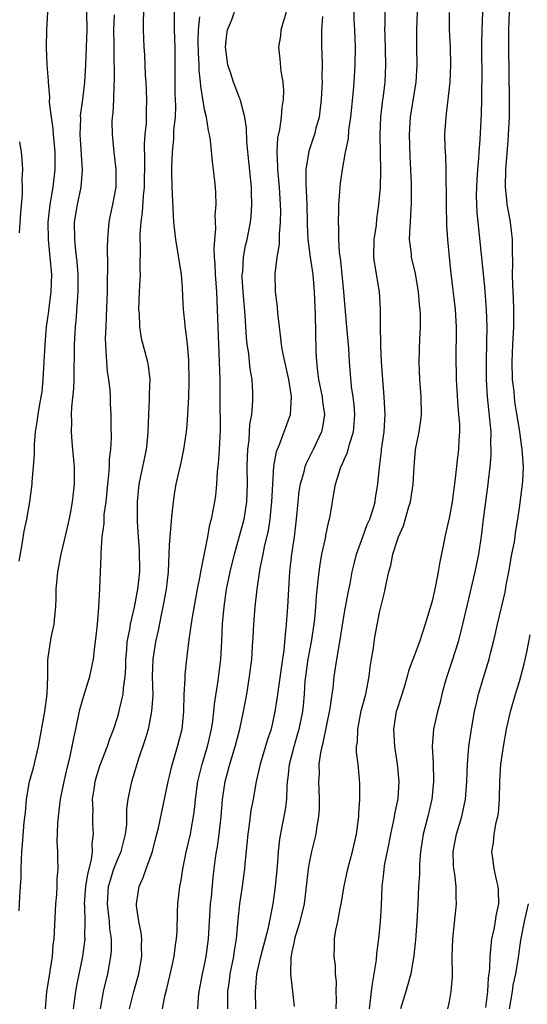
# Model space of a CAD drawing. Units: inches. Extents: x 2610000 to 2613000, y 1506000 to 1509000.
# Drawn here: x 2611002 to 2611060, y 1506804 to 1506916 of the extents above; entities that cross this region are included whole.
import ezdxf

# ---------------------------------------------------------------- set-up
doc = ezdxf.new("R2010")
doc.units = ezdxf.units.IN
doc.header["$MEASUREMENT"] = 0
doc.layers.add('LD26101506_2ft', color=235, linetype='Continuous')

msp = doc.modelspace()

# ---------------------------------------------------------------- linework, layer by layer
at = {"layer": 'LD26101506_2ft'}
for points, elevation in [([(2611033.28, 1506803.28), (2611033.07, 1506805), (2611032.86, 1506807), (2611032.88, 1506808.88), (2611033, 1506809.53), (2611033.28, 1506810.72), (2611033.31, 1506811), (2611033.43, 1506811.43), (2611033.92, 1506813), (2611034.41, 1506815), (2611034.66, 1506817), (2611034.88, 1506819), (2611035, 1506819.69), (2611035.27, 1506821), (2611035.76, 1506823), (2611035.88, 1506823.88), (2611036.07, 1506825), (2611036.13, 1506825.87), (2611036.14, 1506827), (2611036.08, 1506828.08), (2611036.07, 1506829), (2611036.12, 1506829.88), (2611036.11, 1506831), (2611036.28, 1506832.28), (2611036.43, 1506833), (2611036.56, 1506833.44), (2611037.37, 1506837.37), (2611037.58, 1506839), (2611037.68, 1506839.68), (2611037.81, 1506841), (2611037.98, 1506842.02), (2611038.33, 1506844.33), (2611038.47, 1506845), (2611039, 1506848.34), (2611039.4, 1506850.6), (2611039.62, 1506851.62), (2611039.88, 1506853), (2611040.09, 1506853.91), (2611040.37, 1506855), (2611041.07, 1506857), (2611041.6, 1506858.4), (2611041.87, 1506859), (2611042.3, 1506860.3), (2611042.5, 1506861), (2611042.55, 1506861.45), (2611042.81, 1506863), (2611042.98, 1506864.98), (2611043.21, 1506866.79), (2611043.22, 1506867), (2611043.51, 1506869), (2611043.59, 1506870.41), (2611043.64, 1506871), (2611043.54, 1506873), (2611043.36, 1506875), (2611043.23, 1506877), (2611043.14, 1506878.86), (2611043.15, 1506879.15), (2611043.09, 1506881), (2611043.1, 1506883), (2611043.01, 1506885), (2611042.42, 1506888.42), (2611042.36, 1506889), (2611042.4, 1506891), (2611042.63, 1506892.63), (2611042.69, 1506893.31), (2611042.93, 1506895), (2611043.09, 1506897), (2611043.14, 1506898.86), (2611043.06, 1506903), (2611043.16, 1506905), (2611043.34, 1506906.66), (2611043.45, 1506907.45), (2611043.62, 1506909), (2611043.71, 1506911), (2611043.62, 1506914.38), (2611043.61, 1506915), (2611043.64, 1506915.64), (2611043.59, 1506918.41)], 7972), ([(2611001.8, 1506814.2), (2611001.87, 1506815.87), (2611001.97, 1506817), (2611002.02, 1506817.98), (2611002.04, 1506819), (2611002.11, 1506821), (2611002.18, 1506821.82), (2611002.37, 1506824.37), (2611002.52, 1506825.48), (2611002.65, 1506827), (2611002.99, 1506829), (2611003.44, 1506830.56), (2611004.01, 1506833), (2611004.73, 1506837), (2611005, 1506839), (2611005.07, 1506841), (2611005.07, 1506842.93), (2611005.47, 1506845.47), (2611005.82, 1506847), (2611005.87, 1506847.87), (2611005.99, 1506849), (2611006.03, 1506849.97), (2611006.04, 1506851), (2611006.14, 1506852.14), (2611006.24, 1506853), (2611006.62, 1506855), (2611007, 1506856.62), (2611007.44, 1506858.56), (2611007.66, 1506859.66), (2611007.91, 1506861), (2611008, 1506862), (2611008.11, 1506863), (2611008.11, 1506865), (2611007.95, 1506867), (2611007.85, 1506867.85), (2611007.78, 1506869), (2611007.81, 1506870.19), (2611007.78, 1506871), (2611007.83, 1506871.83), (2611008.04, 1506873.96), (2611008.08, 1506875), (2611008.08, 1506876.08), (2611008.13, 1506877.87), (2611008.13, 1506879), (2611008.24, 1506881), (2611008.31, 1506881.69), (2611008.49, 1506884.49), (2611008.53, 1506885), (2611008.54, 1506885.46), (2611008.54, 1506887), (2611008.44, 1506888.44), (2611008.29, 1506889.71), (2611008.17, 1506891), (2611008.14, 1506893), (2611008.46, 1506895), (2611008.88, 1506897), (2611009.04, 1506898.96), (2611008.76, 1506903), (2611008.84, 1506904.84), (2611008.83, 1506905.17), (2611009.07, 1506907), (2611009.29, 1506909), (2611009.42, 1506911), (2611009.51, 1506913), (2611009.57, 1506915), (2611009.55, 1506917)], 7954), ([(2611001.8, 1506854.2), (2611002.15, 1506856.15), (2611002.37, 1506857.63), (2611002.66, 1506859), (2611003.03, 1506861), (2611003.26, 1506862.74), (2611003.29, 1506863), (2611003.3, 1506863.3), (2611003.45, 1506865), (2611003.54, 1506866.46), (2611003.54, 1506867), (2611003.57, 1506867.57), (2611003.67, 1506869), (2611003.87, 1506870.13), (2611003.97, 1506871), (2611004.15, 1506872.15), (2611004.32, 1506873), (2611004.42, 1506873.58), (2611004.55, 1506875), (2611004.76, 1506879), (2611004.94, 1506881), (2611005.18, 1506882.82), (2611005.22, 1506883.22), (2611005.45, 1506885), (2611005.52, 1506887), (2611005.36, 1506889), (2611005.15, 1506891), (2611005.12, 1506893), (2611005.34, 1506895), (2611005.43, 1506895.43), (2611005.69, 1506897), (2611005.93, 1506899), (2611005.91, 1506901), (2611005.84, 1506901.84), (2611005.72, 1506903), (2611005.69, 1506903.69), (2611005.49, 1506905), (2611005.28, 1506906.72), (2611005.3, 1506907.3), (2611005.14, 1506909), (2611005.14, 1506909.14), (2611005, 1506911), (2611004.91, 1506913), (2611004.96, 1506915), (2611005.06, 1506917)], 7952), ([(2611016.02, 1506917), (2611015.98, 1506915.98), (2611015.97, 1506915), (2611016.05, 1506913), (2611016.11, 1506912.11), (2611016.21, 1506909.79), (2611016.27, 1506909), (2611016.37, 1506907), (2611016.31, 1506905.69), (2611016.3, 1506904.3), (2611016.18, 1506903), (2611016.1, 1506901.9), (2611016.14, 1506900.14), (2611016.09, 1506897), (2611015.98, 1506895.98), (2611015.87, 1506894.13), (2611015.7, 1506893), (2611015.6, 1506891.6), (2611015.6, 1506891), (2611015.63, 1506890.37), (2611015.59, 1506887.59), (2611015.62, 1506887), (2611015.6, 1506886.4), (2611015.52, 1506885), (2611015.45, 1506883), (2611015.5, 1506882.5), (2611015.55, 1506881), (2611015.73, 1506879.73), (2611016.47, 1506877), (2611016.56, 1506876.56), (2611016.74, 1506875), (2611016.66, 1506873.34), (2611016.68, 1506872.68), (2611016.58, 1506871), (2611016.52, 1506869), (2611016.46, 1506868.46), (2611016.3, 1506867), (2611015.47, 1506863), (2611015.28, 1506861), (2611015.3, 1506858.7), (2611015.41, 1506857), (2611015.52, 1506855.52), (2611015.56, 1506853), (2611015.34, 1506851), (2611014.94, 1506848.94), (2611014.48, 1506847), (2611014.4, 1506846.4), (2611014.12, 1506845), (2611014.06, 1506844.06), (2611013.97, 1506843), (2611013.95, 1506842.05), (2611013.88, 1506841), (2611013.69, 1506839.69), (2611013.66, 1506839), (2611013.25, 1506837.25), (2611013.21, 1506837), (2611013, 1506836.29), (2611012.58, 1506835), (2611012.14, 1506833.86), (2611011.87, 1506833), (2611011, 1506830.76), (2611010.46, 1506829), (2611010.36, 1506828.36), (2611010.16, 1506827), (2611010.21, 1506825.79), (2611010.17, 1506825), (2611010.2, 1506824.2), (2611010.27, 1506823), (2611010.12, 1506821.88), (2611010.14, 1506821), (2611010.04, 1506820.04), (2611009.6, 1506818.4), (2611009.4, 1506817), (2611009.24, 1506815), (2611009.27, 1506814.73), (2611009.3, 1506813), (2611009.28, 1506811.28), (2611009.3, 1506811), (2611009.04, 1506809), (2611008.34, 1506805.66), (2611008.23, 1506805), (2611007.98, 1506803)], 7958), ([(2611011.09, 1506803), (2611011.44, 1506805), (2611011.92, 1506807), (2611012.11, 1506808.11), (2611012.29, 1506809), (2611012.35, 1506809.65), (2611012.35, 1506811), (2611012.17, 1506812.17), (2611012.11, 1506813), (2611012.01, 1506813.99), (2611011.88, 1506815), (2611012.02, 1506817), (2611012.23, 1506817.77), (2611012.63, 1506819), (2611013, 1506819.97), (2611013.46, 1506821), (2611013.62, 1506821.62), (2611013.96, 1506823), (2611014.1, 1506824.1), (2611014.12, 1506825), (2611014.12, 1506825.88), (2611014.28, 1506827), (2611014.68, 1506829), (2611015, 1506830.01), (2611015.4, 1506831.4), (2611016.21, 1506833.79), (2611016.57, 1506835), (2611016.98, 1506837), (2611017.1, 1506838.9), (2611017.06, 1506841), (2611017.11, 1506843), (2611017.41, 1506845), (2611017.71, 1506846.29), (2611018.06, 1506848.06), (2611018.27, 1506849), (2611018.39, 1506849.61), (2611018.64, 1506851), (2611018.86, 1506853), (2611019, 1506856.05), (2611019.06, 1506857), (2611019.2, 1506858.8), (2611019.27, 1506859.27), (2611019.43, 1506861), (2611019.64, 1506862.36), (2611019.75, 1506863), (2611020.35, 1506865.65), (2611020.63, 1506867), (2611020.93, 1506869), (2611021, 1506869.8), (2611021.09, 1506871), (2611021.19, 1506873), (2611021.25, 1506874.75), (2611021.21, 1506877.21), (2611021.06, 1506879.06), (2611020.83, 1506880.83), (2611020.79, 1506881), (2611020.76, 1506881.24), (2611020.6, 1506883), (2611020.52, 1506884.52), (2611020.48, 1506885.52), (2611020.34, 1506887), (2611019.72, 1506891), (2611019.64, 1506891.64), (2611019.5, 1506893), (2611019.42, 1506894.58), (2611019.35, 1506895.35), (2611019.3, 1506897), (2611019.27, 1506898.73), (2611019.25, 1506899.25), (2611019.31, 1506901), (2611019.48, 1506902.52), (2611019.5, 1506903.5), (2611019.67, 1506905), (2611019.72, 1506906.28), (2611019.65, 1506907.65), (2611019.63, 1506913), (2611019.55, 1506915), (2611019.57, 1506915.57), (2611019.56, 1506917)], 7960), ([(2611018.17, 1506803), (2611018.45, 1506804.45), (2611018.68, 1506805.32), (2611019.07, 1506806.93), (2611019.53, 1506809), (2611019.68, 1506810.32), (2611019.79, 1506811), (2611019.86, 1506811.86), (2611019.89, 1506814.11), (2611019.95, 1506815), (2611020.17, 1506817), (2611020.32, 1506817.68), (2611020.5, 1506819), (2611020.91, 1506820.91), (2611021.4, 1506823), (2611021.47, 1506823.47), (2611021.74, 1506825), (2611021.88, 1506826.12), (2611021.96, 1506827), (2611022.24, 1506829), (2611022.73, 1506831), (2611023.32, 1506833), (2611023.79, 1506835), (2611023.94, 1506835.94), (2611024.07, 1506837), (2611024.14, 1506837.86), (2611024.55, 1506840.55), (2611024.86, 1506843), (2611024.98, 1506845.02), (2611025.06, 1506847.06), (2611025.22, 1506849), (2611025.52, 1506851), (2611025.92, 1506853), (2611026.4, 1506855), (2611027.41, 1506858.59), (2611027.51, 1506859), (2611027.84, 1506861), (2611027.91, 1506863), (2611027.87, 1506865), (2611027.89, 1506866.11), (2611027.93, 1506867), (2611028.09, 1506868.09), (2611028.17, 1506869.83), (2611028.39, 1506871), (2611028.52, 1506872.52), (2611028.53, 1506873), (2611028.52, 1506873.48), (2611028.43, 1506875), (2611028.21, 1506876.21), (2611028.14, 1506877), (2611028.04, 1506877.96), (2611027.87, 1506879), (2611027.79, 1506879.79), (2611027.64, 1506882.36), (2611027.41, 1506885), (2611027.31, 1506886.69), (2611027.3, 1506887), (2611027.35, 1506887.35), (2611027.45, 1506889), (2611027.68, 1506890.32), (2611027.86, 1506891), (2611028.23, 1506893), (2611028.31, 1506893.69), (2611028.4, 1506895), (2611028.36, 1506896.36), (2611028.36, 1506897), (2611027.84, 1506902.16), (2611027.78, 1506903.78), (2611027.58, 1506905), (2611027.09, 1506906.91), (2611027.07, 1506907.07), (2611027, 1506907.21), (2611026.32, 1506909), (2611026, 1506910), (2611025.65, 1506911), (2611025.37, 1506913), (2611025.53, 1506914.47), (2611025.63, 1506915), (2611026.06, 1506916.06), (2611026.41, 1506917)], 7964), ([(2611022.23, 1506803), (2611022.3, 1506804.3), (2611022.37, 1506805), (2611022.76, 1506807), (2611023, 1506808.05), (2611023.19, 1506809), (2611023.46, 1506811), (2611023.56, 1506813), (2611023.69, 1506815), (2611023.78, 1506815.78), (2611023.98, 1506818.02), (2611024.08, 1506819), (2611024.25, 1506820.25), (2611024.37, 1506821), (2611024.47, 1506821.53), (2611024.68, 1506823), (2611024.88, 1506825), (2611025.04, 1506826.96), (2611025.36, 1506829), (2611025.88, 1506831), (2611026.48, 1506833), (2611027.01, 1506835), (2611027.45, 1506837), (2611027.81, 1506839), (2611028.14, 1506841), (2611028.39, 1506843), (2611028.49, 1506844.49), (2611028.54, 1506845.46), (2611028.63, 1506847), (2611028.78, 1506849), (2611029, 1506851), (2611029.36, 1506853.36), (2611029.69, 1506855), (2611029.85, 1506855.85), (2611030.3, 1506857.7), (2611030.48, 1506859), (2611030.64, 1506860.64), (2611030.69, 1506861), (2611030.79, 1506863), (2611030.92, 1506865.08), (2611031.23, 1506866.77), (2611031.56, 1506867.56), (2611032.83, 1506871), (2611032.95, 1506873), (2611032.94, 1506873.06), (2611032.61, 1506875), (2611031.93, 1506878.07), (2611031.78, 1506879), (2611031.72, 1506879.72), (2611031.55, 1506881), (2611031.37, 1506882.63), (2611031.32, 1506883.32), (2611031.12, 1506885), (2611031.07, 1506887.07), (2611031.3, 1506889), (2611031.55, 1506890.45), (2611031.56, 1506891.56), (2611031.69, 1506893), (2611031.7, 1506894.3), (2611031.68, 1506895), (2611031.55, 1506897), (2611031.36, 1506899), (2611031.37, 1506899.37), (2611031.28, 1506901), (2611031.37, 1506902.63), (2611031.6, 1506903.6), (2611031.79, 1506905), (2611031.88, 1506906.12), (2611032.03, 1506907), (2611032.04, 1506908.04), (2611031.98, 1506909), (2611031.76, 1506910.24), (2611031.64, 1506911.64), (2611031.5, 1506913), (2611031.7, 1506914.3), (2611031.75, 1506915), (2611032.05, 1506916.05), (2611032.36, 1506917)], 7966), ([(2611028.86, 1506803), (2611028.8, 1506805), (2611028.97, 1506807), (2611029.42, 1506809), (2611030.3, 1506812.3), (2611030.83, 1506815), (2611031.1, 1506817), (2611031.32, 1506819.32), (2611031.44, 1506821), (2611031.6, 1506822.4), (2611031.85, 1506823.85), (2611032.23, 1506825.77), (2611032.38, 1506827), (2611032.44, 1506828.44), (2611032.49, 1506829), (2611032.56, 1506829.44), (2611032.72, 1506831), (2611033.22, 1506833), (2611033.63, 1506834.37), (2611033.8, 1506835), (2611034.21, 1506837), (2611034.3, 1506837.7), (2611034.41, 1506839), (2611034.51, 1506840.51), (2611034.57, 1506841), (2611034.84, 1506843), (2611035.21, 1506845), (2611035.51, 1506847), (2611035.58, 1506847.58), (2611035.7, 1506849), (2611035.78, 1506850.22), (2611035.98, 1506851.98), (2611036.08, 1506853), (2611036.19, 1506853.81), (2611036.41, 1506855), (2611036.8, 1506856.8), (2611036.85, 1506857.15), (2611037.21, 1506858.79), (2611037.28, 1506859), (2611037.36, 1506859.36), (2611037.63, 1506861), (2611037.74, 1506861.74), (2611037.97, 1506863), (2611038.37, 1506864.37), (2611038.59, 1506865), (2611038.74, 1506865.26), (2611039, 1506865.9), (2611039.35, 1506866.65), (2611039.58, 1506867.58), (2611040.02, 1506869), (2611040.1, 1506869.9), (2611040.16, 1506871), (2611040.09, 1506872.09), (2611039.98, 1506873), (2611039.8, 1506874.2), (2611039.57, 1506877), (2611039.47, 1506878.53), (2611039.24, 1506881), (2611038.93, 1506885), (2611038.58, 1506888.58), (2611038.43, 1506889.57), (2611038.36, 1506891), (2611038.34, 1506892.34), (2611038.29, 1506893), (2611038.34, 1506894.34), (2611038.33, 1506895), (2611038.47, 1506896.47), (2611038.49, 1506897), (2611038.54, 1506897.46), (2611038.77, 1506899), (2611039.12, 1506901), (2611039.43, 1506902.57), (2611039.5, 1506903.5), (2611039.72, 1506905), (2611040.01, 1506908.01), (2611040.09, 1506909), (2611040.21, 1506911), (2611040.23, 1506913), (2611040.17, 1506915), (2611040.11, 1506916.11), (2611040.09, 1506917.91)], 7970), ([(2611038.03, 1506803), (2611038.08, 1506804.08), (2611038.02, 1506805), (2611038.06, 1506806.06), (2611037.97, 1506807), (2611037.95, 1506807.95), (2611037.8, 1506809), (2611037.84, 1506810.16), (2611037.85, 1506811), (2611037.99, 1506811.99), (2611038.23, 1506813), (2611038.49, 1506814.49), (2611038.61, 1506815), (2611038.95, 1506817.05), (2611039.37, 1506819), (2611039.92, 1506821), (2611040.38, 1506823), (2611040.64, 1506825), (2611040.64, 1506825.36), (2611040.74, 1506827), (2611040.74, 1506828.74), (2611040.71, 1506829.29), (2611040.54, 1506831), (2611040.38, 1506832.38), (2611040.38, 1506833), (2611040.46, 1506833.54), (2611040.5, 1506835), (2611040.91, 1506837.09), (2611041.41, 1506839), (2611041.8, 1506841), (2611041.93, 1506842.07), (2611042.07, 1506843), (2611042.29, 1506844.29), (2611042.47, 1506845.53), (2611043, 1506848.32), (2611043.54, 1506850.46), (2611043.65, 1506851), (2611043.78, 1506851.78), (2611044.07, 1506853), (2611044.28, 1506853.72), (2611044.51, 1506855), (2611045, 1506856.55), (2611045.16, 1506857), (2611045.75, 1506858.25), (2611046.31, 1506860.3), (2611046.53, 1506861), (2611046.84, 1506863), (2611046.95, 1506865), (2611047.12, 1506867), (2611047.51, 1506869), (2611047.71, 1506870.29), (2611047.78, 1506871), (2611047.76, 1506873), (2611047.59, 1506875), (2611047.51, 1506877), (2611047.57, 1506878.43), (2611047.59, 1506879.59), (2611047.68, 1506881), (2611047.69, 1506882.31), (2611047.65, 1506883), (2611047.57, 1506883.57), (2611047.46, 1506885), (2611047.1, 1506887.1), (2611046.66, 1506889), (2611046.63, 1506889.37), (2611046.43, 1506891), (2611046.48, 1506892.48), (2611046.53, 1506893), (2611046.61, 1506894.61), (2611046.65, 1506895), (2611046.64, 1506897.36), (2611046.58, 1506899), (2611046.5, 1506900.5), (2611046.42, 1506903), (2611046.55, 1506905), (2611047.2, 1506909), (2611047.3, 1506911), (2611047.26, 1506913), (2611047.24, 1506915), (2611047.34, 1506917)], 7974), ([(2611050.97, 1506916.97), (2611050.94, 1506915), (2611051.05, 1506913), (2611051.11, 1506911), (2611051.02, 1506909), (2611050.63, 1506905.37), (2611050.56, 1506905), (2611050.44, 1506903), (2611050.47, 1506901.53), (2611050.53, 1506900.53), (2611050.59, 1506899), (2611050.59, 1506897.41), (2611050.62, 1506896.62), (2611050.6, 1506895), (2611050.64, 1506892.64), (2611050.76, 1506891), (2611050.97, 1506888.97), (2611051.13, 1506887.13), (2611051.63, 1506883), (2611051.76, 1506881), (2611051.71, 1506877), (2611051.76, 1506875.76), (2611051.76, 1506875), (2611051.94, 1506871.94), (2611052.03, 1506871), (2611052.13, 1506869.87), (2611052.13, 1506869), (2611052.06, 1506868.06), (2611052.03, 1506867), (2611051.91, 1506866.09), (2611051.65, 1506863.65), (2611051.29, 1506861), (2611051, 1506859.32), (2611050.45, 1506857), (2611050.33, 1506856.33), (2611049.87, 1506854.13), (2611049.7, 1506853), (2611049.39, 1506851.39), (2611049, 1506849.65), (2611048.75, 1506848.75), (2611048.23, 1506847), (2611047.56, 1506845), (2611047, 1506843.45), (2611046.32, 1506841.68), (2611046.15, 1506841), (2611045.8, 1506839.8), (2611045, 1506837.31), (2611044.91, 1506837), (2611044.58, 1506835), (2611044.69, 1506833), (2611045.01, 1506831.01), (2611045.19, 1506829), (2611045.07, 1506827.07), (2611044.71, 1506825.29), (2611044.6, 1506824.6), (2611044.24, 1506823), (2611044.05, 1506821.95), (2611043.58, 1506819.58), (2611043.5, 1506819), (2611043.46, 1506818.54), (2611043.26, 1506817), (2611043.17, 1506814.83), (2611043.08, 1506813), (2611042.87, 1506811), (2611042.66, 1506809.34), (2611042.61, 1506808.61), (2611042.36, 1506807), (2611042.14, 1506805.86), (2611042.04, 1506805), (2611041.94, 1506803.94), (2611041.81, 1506803)], 7976), ([(2611054.76, 1506917), (2611054.67, 1506915), (2611054.64, 1506913.36), (2611054.67, 1506909), (2611054.65, 1506908.65), (2611054.65, 1506907), (2611054.61, 1506905.39), (2611054.45, 1506902.45), (2611054.33, 1506901), (2611054.3, 1506900.3), (2611054.19, 1506899), (2611054.12, 1506897.88), (2611054.08, 1506897), (2611054.05, 1506896.05), (2611054.07, 1506895), (2611054.1, 1506894.1), (2611055, 1506885.59), (2611055.2, 1506883), (2611055.27, 1506881), (2611055.24, 1506879.24), (2611055.18, 1506877), (2611055.18, 1506875), (2611055.29, 1506873), (2611055.56, 1506870.44), (2611055.7, 1506869), (2611055.69, 1506867.69), (2611055.72, 1506867), (2611055.72, 1506866.28), (2611055.59, 1506865), (2611055.4, 1506863.4), (2611055.37, 1506863), (2611054.83, 1506859), (2611054.66, 1506857.34), (2611054.52, 1506856.52), (2611054.31, 1506855), (2611053.9, 1506853), (2611053, 1506849.27), (2611052.49, 1506847), (2611051.98, 1506845), (2611051.26, 1506842.74), (2611050.67, 1506841), (2611050.53, 1506840.53), (2611050.11, 1506839), (2611049.91, 1506838.09), (2611049.61, 1506837), (2611049.18, 1506835), (2611049.03, 1506833), (2611049.12, 1506831.12), (2611049.16, 1506829), (2611048.97, 1506827), (2611048.51, 1506825), (2611047.99, 1506823), (2611047.68, 1506821), (2611047.57, 1506819.57), (2611047.55, 1506818.45), (2611047.44, 1506817), (2611047.36, 1506815), (2611047.26, 1506813), (2611047.09, 1506810.91), (2611046.91, 1506809.09), (2611046.58, 1506807), (2611046.01, 1506805), (2611045.4, 1506803)], 7978), ([(2611050.82, 1506803), (2611051, 1506803.84), (2611051.2, 1506805), (2611051.33, 1506806.67), (2611051.34, 1506807), (2611051.3, 1506809), (2611051.36, 1506811), (2611051.41, 1506811.41), (2611051.8, 1506815), (2611051.76, 1506815.76), (2611051.75, 1506817), (2611051.61, 1506818.39), (2611051.5, 1506819), (2611051.46, 1506819.46), (2611051.43, 1506821), (2611051.8, 1506823), (2611052.41, 1506825), (2611052.83, 1506827), (2611052.97, 1506829), (2611053.05, 1506831), (2611053.22, 1506833), (2611053.49, 1506835), (2611053.85, 1506837), (2611054.13, 1506838.13), (2611054.32, 1506839), (2611054.9, 1506841), (2611055.52, 1506843), (2611055.68, 1506843.68), (2611056.03, 1506845), (2611056.23, 1506845.77), (2611056.49, 1506847), (2611057.35, 1506850.65), (2611057.48, 1506851.48), (2611057.77, 1506853), (2611058.13, 1506855), (2611058.41, 1506856.41), (2611058.5, 1506857), (2611058.55, 1506857.45), (2611058.81, 1506859), (2611059, 1506860.3), (2611059.34, 1506863), (2611059.36, 1506863.36), (2611059.44, 1506865), (2611059.31, 1506867), (2611059.26, 1506867.26), (2611059.02, 1506869), (2611058.47, 1506872.47), (2611058.42, 1506873), (2611058.37, 1506873.63), (2611058.21, 1506875), (2611058.15, 1506877), (2611058.23, 1506879), (2611058.32, 1506880.32), (2611058.34, 1506881), (2611058.34, 1506881.66), (2611058.36, 1506883), (2611058.32, 1506884.32), (2611058.23, 1506885.77), (2611058.21, 1506887), (2611058.24, 1506888.24), (2611058.21, 1506889.79), (2611058.21, 1506891), (2611057.97, 1506893), (2611057.75, 1506894.25), (2611057.6, 1506895), (2611057.53, 1506895.53), (2611057.39, 1506897), (2611057.44, 1506899), (2611057.7, 1506902.3), (2611057.85, 1506905), (2611057.87, 1506907), (2611057.76, 1506913), (2611057.77, 1506915), (2611057.85, 1506917)], 7980), ([(2611004.8, 1506803), (2611004.98, 1506805), (2611005.29, 1506807), (2611005.36, 1506807.36), (2611005.6, 1506809), (2611005.69, 1506810.31), (2611005.79, 1506811), (2611006, 1506815), (2611006.1, 1506816.1), (2611006.14, 1506817), (2611006.15, 1506817.85), (2611006.25, 1506819), (2611006.22, 1506820.22), (2611006.22, 1506821), (2611006.16, 1506822.16), (2611006.22, 1506824.22), (2611006.28, 1506825), (2611006.53, 1506827), (2611006.95, 1506829), (2611007.32, 1506830.68), (2611007.55, 1506831.55), (2611007.87, 1506833), (2611008.04, 1506833.96), (2611008.28, 1506835), (2611008.75, 1506837.25), (2611009.2, 1506838.8), (2611009.88, 1506841), (2611010.08, 1506841.92), (2611010.3, 1506843), (2611010.46, 1506844.46), (2611010.54, 1506845), (2611010.74, 1506847), (2611010.92, 1506848.92), (2611011.04, 1506851.04), (2611011.18, 1506854.82), (2611011.17, 1506855.17), (2611011.3, 1506857), (2611011.5, 1506858.5), (2611011.51, 1506859), (2611011.53, 1506859.53), (2611011.73, 1506861), (2611011.93, 1506863), (2611012.07, 1506864.07), (2611012.13, 1506865), (2611012.13, 1506865.87), (2611012.28, 1506867), (2611012.37, 1506868.37), (2611012.32, 1506869.68), (2611012.32, 1506871), (2611012.26, 1506872.26), (2611012.25, 1506873), (2611012.2, 1506873.8), (2611012.06, 1506875), (2611011.9, 1506875.9), (2611011.81, 1506877), (2611011.76, 1506878.24), (2611011.69, 1506879), (2611011.68, 1506879.68), (2611011.73, 1506881), (2611011.8, 1506882.2), (2611011.9, 1506885), (2611011.9, 1506886.1), (2611011.94, 1506887.94), (2611011.89, 1506890.11), (2611011.93, 1506891), (2611012.03, 1506892.03), (2611012.09, 1506893), (2611012.23, 1506893.77), (2611012.51, 1506895), (2611012.89, 1506897), (2611012.89, 1506897.11), (2611012.9, 1506899), (2611012.66, 1506901), (2611012.46, 1506903), (2611012.45, 1506904.45), (2611012.48, 1506905), (2611012.54, 1506905.46), (2611012.61, 1506907), (2611012.65, 1506908.65), (2611012.7, 1506909.3), (2611012.65, 1506912.65), (2611012.66, 1506913.34), (2611012.64, 1506915), (2611012.7, 1506916.7)], 7956), ([(2611014.42, 1506803), (2611014.92, 1506805), (2611015.47, 1506807), (2611015.83, 1506809), (2611015.79, 1506810.21), (2611015.81, 1506811), (2611015.74, 1506811.74), (2611015.48, 1506813), (2611015.22, 1506814.78), (2611015.21, 1506815), (2611015.51, 1506817), (2611015.99, 1506818.01), (2611016.3, 1506819), (2611017.03, 1506821), (2611017.44, 1506822.56), (2611017.72, 1506823.72), (2611018.43, 1506827), (2611018.85, 1506829), (2611019, 1506829.62), (2611019.25, 1506830.75), (2611019.91, 1506833), (2611020.42, 1506835), (2611020.61, 1506837), (2611020.65, 1506839), (2611020.76, 1506840.76), (2611020.77, 1506841.23), (2611020.97, 1506843), (2611021.25, 1506845.25), (2611021.59, 1506847.59), (2611022.2, 1506851), (2611022.48, 1506852.48), (2611022.56, 1506853), (2611023.35, 1506857), (2611023.6, 1506858.4), (2611023.78, 1506859), (2611023.99, 1506859.99), (2611024.16, 1506861), (2611024.27, 1506861.73), (2611024.39, 1506863), (2611024.48, 1506864.48), (2611024.6, 1506865.4), (2611024.71, 1506867), (2611024.8, 1506869.2), (2611024.77, 1506872.77), (2611024.77, 1506875), (2611024.72, 1506877), (2611024.54, 1506881), (2611024.48, 1506883), (2611024.38, 1506885), (2611024.24, 1506887), (2611024.2, 1506888.2), (2611024.14, 1506889), (2611024.1, 1506889.9), (2611024.16, 1506891), (2611024.27, 1506892.27), (2611024.22, 1506893.78), (2611024.32, 1506895), (2611024.29, 1506896.29), (2611024.24, 1506897), (2611024.02, 1506899), (2611023.91, 1506899.91), (2611023.67, 1506902.33), (2611023.57, 1506903), (2611023.46, 1506903.46), (2611023.21, 1506905), (2611023, 1506905.89), (2611022.55, 1506908.55), (2611022.52, 1506909), (2611022.39, 1506910.39), (2611022.38, 1506911), (2611022.32, 1506912.32), (2611022.28, 1506913.72), (2611022.29, 1506915), (2611022.46, 1506916.46)], 7962), ([(2611036.49, 1506916.5), (2611036.37, 1506915), (2611036.38, 1506913), (2611036.41, 1506912.41), (2611036.44, 1506911), (2611036.41, 1506909.59), (2611036.42, 1506909), (2611036.41, 1506908.41), (2611036.34, 1506907), (2611036.1, 1506905), (2611035.73, 1506903.73), (2611035.55, 1506903), (2611035.42, 1506902.58), (2611034.91, 1506901.09), (2611034.58, 1506899), (2611034.56, 1506897.44), (2611034.62, 1506896.62), (2611034.68, 1506895), (2611034.73, 1506893), (2611034.72, 1506892.72), (2611034.81, 1506891), (2611035.05, 1506889), (2611035.36, 1506887), (2611035.54, 1506885), (2611035.63, 1506882.37), (2611035.72, 1506878.28), (2611035.78, 1506877), (2611035.92, 1506875.92), (2611036.01, 1506875), (2611036.42, 1506873), (2611036.46, 1506872.46), (2611036.69, 1506871), (2611036.48, 1506869.52), (2611036.35, 1506869), (2611035.4, 1506867), (2611034.6, 1506865.4), (2611034.46, 1506865), (2611034.29, 1506864.29), (2611033.91, 1506863), (2611033.78, 1506862.22), (2611033.64, 1506861), (2611033.46, 1506859), (2611033.24, 1506857), (2611032.95, 1506855), (2611032.72, 1506853), (2611032.57, 1506851), (2611032.47, 1506849), (2611032.33, 1506847), (2611032.2, 1506845.8), (2611032.04, 1506844.04), (2611031.77, 1506842.23), (2611031.29, 1506838.71), (2611031.04, 1506837), (2611030.6, 1506835), (2611030.2, 1506833.8), (2611029.34, 1506831), (2611028.9, 1506829), (2611028.55, 1506827), (2611028.3, 1506825.7), (2611028.09, 1506824.09), (2611027.93, 1506823), (2611027.6, 1506819.6), (2611027.56, 1506819), (2611027.5, 1506818.5), (2611027.3, 1506817), (2611026.97, 1506815), (2611026.8, 1506813.2), (2611026.62, 1506811), (2611026.38, 1506809.62), (2611026.3, 1506809), (2611025.9, 1506807), (2611025.81, 1506806.19), (2611025.63, 1506805), (2611025.6, 1506803.6), (2611025.6, 1506803)], 7968), ([(2611001.84, 1506902.16), (2611002.04, 1506901), (2611002.12, 1506900.12), (2611002.18, 1506899), (2611002.11, 1506897.89), (2611002.16, 1506897), (2611002.15, 1506896.15), (2611001.96, 1506894.04), (2611001.79, 1506891.78)], 7950), ([(2611055.14, 1506803.14), (2611055.36, 1506805), (2611055.45, 1506806.55), (2611055.53, 1506807), (2611055.6, 1506807.6), (2611055.64, 1506809), (2611055.75, 1506810.25), (2611055.85, 1506811), (2611056.1, 1506812.1), (2611056.26, 1506813), (2611056.34, 1506813.66), (2611056.63, 1506815), (2611056.59, 1506816.59), (2611056.56, 1506817), (2611056.41, 1506817.59), (2611056.11, 1506819), (2611055.99, 1506819.98), (2611055.84, 1506821), (2611056.02, 1506821.98), (2611056.11, 1506823), (2611056.33, 1506824.33), (2611056.51, 1506825), (2611056.58, 1506825.42), (2611056.69, 1506827), (2611056.74, 1506829), (2611056.87, 1506831), (2611057.16, 1506833), (2611057.52, 1506835), (2611057.98, 1506837), (2611058.55, 1506839), (2611059, 1506840.43), (2611059.16, 1506841), (2611059.52, 1506842.48), (2611059.82, 1506843.82), (2611060.2, 1506845.8)], 7982), ([(2611057.87, 1506803), (2611058.18, 1506805), (2611058.27, 1506805.73), (2611058.56, 1506807), (2611058.88, 1506808.88), (2611059.14, 1506810.86), (2611059.57, 1506813), (2611059.82, 1506814.18), (2611060.02, 1506815)], 7984)]:
    msp.add_lwpolyline(points, dxfattribs=dict(at, elevation=elevation))

doc.saveas('drawing.dxf')
